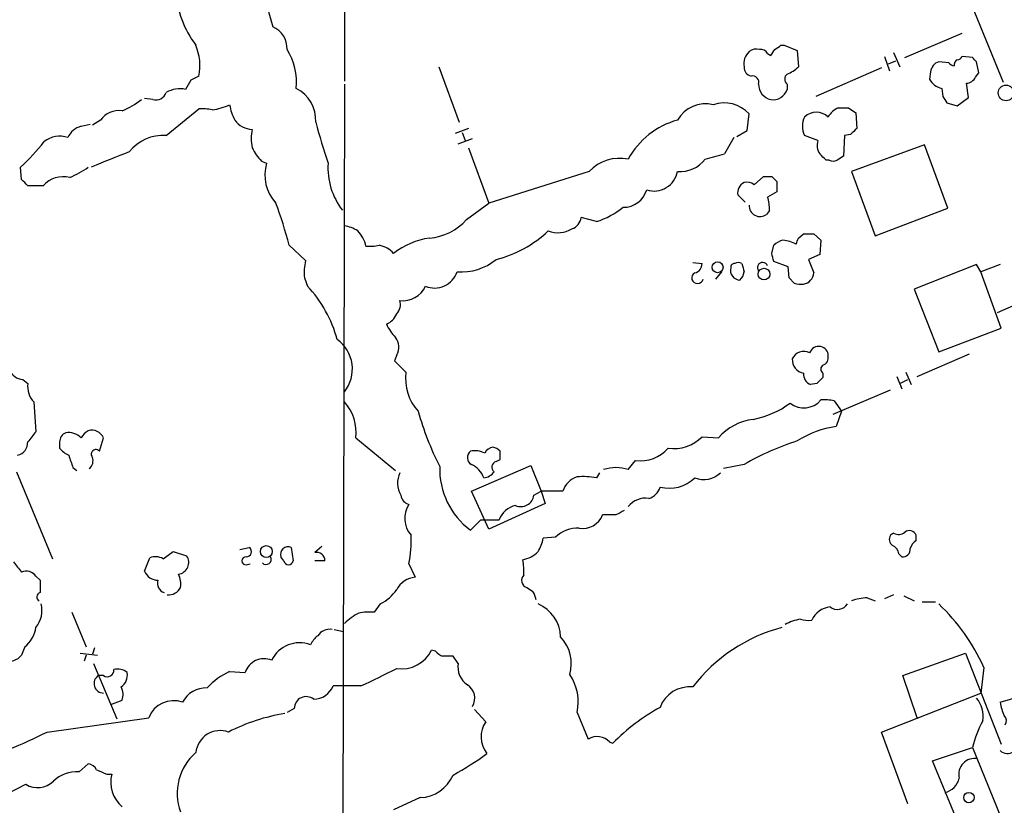
# Model space of a CAD drawing. Extents: x 0 to 1047, y 4 to 880.
# Drawn here: x 669 to 750, y 390 to 454 of the extents above; entities that cross this region are included whole.
import ezdxf

# ---------------------------------------------------------------- set-up
doc = ezdxf.new("R2010")
doc.units = 0
doc.header["$MEASUREMENT"] = 0
doc.layers.add('MAIN', color=5, linetype='CONTINUOUS')

msp = doc.modelspace()

# ---------------------------------------------------------------- linework, layer by layer
at = {"layer": 'MAIN'}
for p, q in [((695.5367, 583.0147), (695.6213, 449.326)), ((687.1547, 462.8727), (689.6947, 453.8133)), ((747.014, 456.692), (750.062, 449.2413)), ((741.934, 451.2733), (746.6753, 453.3053)), ((730.5887, 451.612), (730.8427, 451.4427)), ((731.6893, 452.2893), (731.9433, 452.2893)), ((731.9433, 452.2893), (733.044, 451.866)), ((733.044, 451.866), (733.1287, 450.5113)), ((741.0027, 451.6967), (741.5107, 450.5113)), ((740.2407, 451.358), (740.664, 450.1727)), ((740.5793, 450.7653), (741.172, 451.0193)), ((745.5747, 450.85), (744.728, 450.9347)), ((747.522, 451.2733), (746.6753, 451.358)), ((748.03, 450.0033), (747.8607, 450.9347)), ((703.4107, 450.5113), (705.104, 445.9393)), ((739.9867, 450.4267), (734.568, 448.056)), ((744.0507, 450.088), (743.966, 449.4953)), ((747.776, 449.6647), (748.03, 450.0033)), ((682.9213, 449.4107), (682.498, 448.6487)), ((747.1833, 447.9713), (747.014, 449.1567)), ((695.6213, 449.072), (695.452, 364.8287)), ((732.1973, 449.072), (732.1973, 448.6487)), ((744.982, 448.7333), (745.0667, 448.056)), ((679.7887, 447.802), (679.1113, 447.8867)), ((745.4053, 447.548), (746.252, 447.294)), ((746.252, 447.294), (747.1833, 447.9713)), ((680.8893, 444.8387), (683.5987, 447.04)), ((737.2773, 447.1247), (737.87, 446.7013)), ((737.87, 446.7013), (737.9547, 445.4313)), ((675.4707, 446.1087), (674.7933, 445.6853)), ((728.8953, 445.262), (729.0647, 446.6167)), ((673.862, 445.6007), (674.624, 445.77)), ((705.866, 445.4313), (704.7653, 445.008)), ((705.358, 445.0927), (705.612, 444.4153)), ((728.0487, 444.754), (728.8953, 445.262)), ((705.0193, 444.1613), (706.2047, 444.5847)), ((727.7947, 444.6693), (727.0327, 443.3147)), ((734.7373, 444.4153), (733.6367, 444.8387)), ((736.9387, 444.8387), (736.854, 443.1453)), ((737.4467, 444.9233), (736.9387, 444.8387)), ((705.866, 443.8227), (707.5593, 439.2507)), ((743.5427, 444.0767), (737.5313, 441.8753)), ((745.49, 438.8273), (743.5427, 444.0767)), ((688.7633, 442.722), (689.1867, 442.5527)), ((735.6687, 442.8067), (735.4147, 442.8067)), ((668.9513, 441.198), (668.8667, 442.214)), ((715.8567, 441.8753), (707.5593, 439.2507)), ((737.5313, 441.8753), (739.4787, 436.5413)), ((729.488, 440.7747), (730.25, 441.452)), ((730.9273, 441.452), (731.3507, 441.0287)), ((670.7293, 440.69), (669.4593, 440.69)), ((731.3507, 440.182), (730.5887, 439.7587)), ((728.726, 439.3353), (728.1333, 439.928)), ((705.6967, 437.896), (707.5593, 439.2507)), ((730.758, 438.658), (730.504, 438.3193)), ((739.4787, 436.5413), (745.49, 438.8273)), ((716.4493, 437.7267), (715.1793, 438.0653)), ((733.1287, 436.372), (733.552, 436.7107)), ((734.3987, 436.7107), (734.9913, 436.2027)), ((734.9913, 436.2027), (734.9067, 435.0173)), ((691.0493, 435.7793), (692.404, 434.5093)), ((730.9273, 435.102), (731.0967, 435.7793)), ((734.9067, 435.0173), (733.9753, 434.594)), ((733.9753, 434.594), (734.3987, 433.4933)), ((724.408, 434.34), (725.17, 434.2553)), ((732.282, 434.0013), (731.0967, 434.4247)), ((732.3667, 433.07), (732.282, 434.0013)), ((747.8607, 434.1707), (742.696, 432.1387)), ((748.1993, 433.578), (747.8607, 434.1707)), ((749.808, 434.1707), (748.1993, 433.578)), ((692.3193, 433.07), (692.5733, 432.3927)), ((726.7787, 433.578), (726.2707, 432.9853)), ((732.79, 432.6467), (732.3667, 433.07)), ((749.8927, 428.9213), (748.1993, 433.578)), ((742.696, 432.1387), (744.728, 426.974)), ((751.5013, 431.038), (749.554, 430.1913)), ((744.728, 426.974), (749.8927, 428.9213)), ((699.9393, 426.72), (699.77, 426.212)), ((742.95, 424.942), (747.268, 426.8047)), ((699.77, 426.212), (700.7013, 425.2807)), ((669.036, 424.688), (669.4593, 424.3493)), ((735.1607, 425.196), (735.1607, 424.8573)), ((741.2567, 424.942), (741.68, 423.926)), ((741.5107, 424.3493), (742.188, 424.688)), ((742.0187, 425.2807), (742.442, 424.2647)), ((734.6527, 424.3493), (734.1447, 424.2647)), ((736.0073, 421.8093), (740.7487, 423.8413)), ((669.9673, 422.8253), (670.1367, 420.37)), ((736.092, 422.91), (736.6847, 422.0633)), ((736.6847, 422.0633), (736.2613, 420.7933)), ((675.386, 418.7613), (675.7247, 419.862)), ((696.5527, 419.862), (699.8547, 417.1527)), ((725.17, 419.9467), (726.5247, 419.862)), ((672.084, 419.5233), (672.084, 419.0153)), ((673.1847, 417.4067), (673.5233, 417.1527)), ((706.12, 415.4593), (711.0307, 417.576)), ((708.152, 417.9147), (708.4907, 418.084)), ((711.0307, 417.576), (711.8773, 415.4593)), ((719.074, 417.2373), (719.6667, 417.9993)), ((728.6413, 417.6607), (726.948, 417.322)), ((668.528, 417.068), (671.4913, 409.8713)), ((716.7033, 416.9833), (716.4493, 416.56)), ((707.5593, 412.3267), (706.12, 415.4593)), ((711.2847, 415.1207), (711.8773, 415.4593)), ((713.6553, 415.4593), (711.8773, 415.4593)), ((711.8773, 415.4593), (712.216, 414.4433)), ((712.216, 414.4433), (707.5593, 412.3267)), ((718.058, 413.512), (716.9573, 413.512)), ((706.0353, 412.242), (706.882, 413.0887)), ((706.882, 413.0887), (708.406, 413.0887)), ((741.0027, 411.988), (740.7487, 411.8187)), ((742.8653, 411.3953), (742.8653, 411.8187)), ((693.7587, 410.8873), (693.166, 410.3793)), ((713.0627, 411.6493), (712.0467, 411.5647)), ((680.6353, 409.8713), (681.482, 410.464)), ((681.482, 410.464), (682.5827, 410.1253)), ((686.9853, 410.6333), (687.7473, 410.8027)), ((690.626, 409.702), (690.372, 410.0407)), ((691.2187, 410.8027), (691.388, 409.702)), ((741.426, 410.2947), (741.68, 410.0407)), ((679.1113, 408.8553), (679.5347, 409.956)), ((687.4933, 409.3633), (687.832, 409.448)), ((694.0127, 409.702), (693.166, 409.702)), ((700.9553, 409.448), (701.4633, 408.3473)), ((670.1367, 408.432), (670.4753, 408.0933)), ((741.0027, 406.908), (740.2407, 406.5693)), ((741.8493, 406.8233), (742.696, 406.4)), ((698.5847, 406.146), (698.0767, 405.4687)), ((738.8013, 406.654), (739.4787, 406.4)), ((743.3733, 406.3153), (744.474, 406.3153)), ((673.1, 405.4687), (674.2853, 402.59)), ((694.7747, 404.0293), (695.5367, 403.86)), ((669.2053, 402.59), (668.9513, 401.9127)), ((673.7773, 402.082), (675.2167, 401.9127)), ((674.2853, 401.9127), (674.116, 401.4047)), ((674.9627, 402.5053), (674.7933, 401.9973)), ((703.1567, 402.2513), (702.818, 402.336)), ((741.7647, 400.2193), (746.9293, 402.082)), ((746.9293, 402.082), (749.8927, 394.5467)), ((674.878, 401.2353), (676.8253, 396.6633)), ((705.0193, 401.2353), (704.596, 401.828)), ((686.1387, 400.558), (687.4087, 400.4733)), ((748.4533, 400.8967), (748.1993, 398.78)), ((675.7247, 400.2193), (675.3013, 400.2193)), ((742.95, 396.748), (741.7647, 400.2193)), ((696.976, 399.3727), (694.69, 399.3727)), ((739.9867, 395.5627), (748.1993, 398.78)), ((676.3173, 397.8487), (677.2487, 398.1873)), ((749.808, 398.018), (751.5013, 398.526)), ((691.4727, 397.51), (690.88, 397.1713)), ((706.374, 397.4253), (707.3053, 396.4093)), ((714.8407, 397.1713), (715.772, 394.97)), ((671.068, 395.5627), (679.45, 396.748)), ((742.188, 389.636), (739.9867, 395.5627)), ((717.55, 394.716), (717.804, 394.6313)), ((744.22, 393.192), (747.522, 394.2927)), ((747.522, 394.2927), (750.4007, 387.1807)), ((747.1833, 385.9953), (744.22, 393.192)), ((673.6927, 392.2607), (674.4547, 392.938)), ((675.9787, 392.0913), (676.402, 392.0913)), ((659.9767, 386.5033), (669.29, 391.2447)), ((701.8867, 390.144), (699.6853, 389.128))]:
    msp.add_line(p, q, dxfattribs=at)
for centre, radius in [((750.2886, 448.3579), 0.6482), ((726.458, 433.9549), 0.452), ((730.2946, 433.3915), 0.4836), ((689.1693, 410.4737), 0.4921), ((747.2264, 390.1464), 0.4298)]:
    msp.add_circle(centre, radius, dxfattribs=at)
for centre, radius, start, end in [((690.4366, 457.5288), 8.8174, 184.893099, 216.457011), ((688.9765, 452.0478), 1.906, 357.079799, 67.863659), ((679.3382, 450.606), 4.3457, 348.630598, 22.789334), ((686.6985, 449.2614), 4.9716, 353.902381, 32.74679), ((729.9962, 450.7652), 1.3785, 132.512745, 190.613783), ((729.6574, 451.0192), 0.9654, 74.753209, 127.872902), ((729.996, 451.2734), 0.6826, 29.738635, 97.12814), ((604.012, 536.3467), 152.6261, 326.200547, 326.42973), ((646.7853, 579.12), 152.6261, 303.57027, 303.799453), ((745.0581, 449.9764), 1.0136, 109.006994, 173.678536), ((746.0403, 451.1462), 0.5518, 212.463229, 265.603684), ((746.548, 450.6385), 0.5516, 122.451277, 184.418621), ((746.2097, 451.6542), 0.5518, 274.396316, 327.536771), ((663.0539, 366.4415), 119.7134, 44.893869, 45.123086), ((729.3822, 450.4761), 0.7418, 177.279935, 258.474956), ((732.5574, 449.4953), 0.5558, 130.381031, 229.61229), ((731.2797, 452.3892), 2.6354, 290.376144, 314.555713), ((767.9099, 280.2301), 189.3281, 116.443679, 116.672862), ((729.351, 449.2537), 0.5092, 339.094972, 103.283041), ((745.2873, 450.1987), 1.4969, 208.028806, 258.231399), ((746.972, 450.0452), 0.8895, 272.706396, 334.673739), ((680.0219, 448.6871), 0.9154, 255.239551, 341.371071), ((682.0324, 446.376), 2.3199, 78.422217, 119.520948), ((690.3022, 446.1017), 2.953, 356.8474, 63.018449), ((731.1813, 449.1143), 1.3553, 181.78859, 255.532083), ((731.0198, 449.0256), 1.2363, 261.764381, 342.250915), ((674.3268, 453.7725), 7.4948, 292.945532, 307.191742), ((727.0104, 444.7709), 2.7617, 41.939871, 109.218965), ((872.2359, 532.4519), 152.6259, 213.57026, 213.799443), ((676.9591, 445.0911), 1.803, 80.757097, 145.640084), ((683.8529, 443.1496), 3.8987, 77.461309, 93.738411), ((683.9617, 452.1214), 5.2185, 278.1256, 294.656128), ((690.2886, 448.0563), 4.2049, 189.27348, 207.59252), ((725.4492, 444.8082), 2.6519, 75.765158, 150.633773), ((734.6103, 445.3467), 1.4072, 46.217895, 133.779165), ((737.0997, 445.5299), 1.7294, 112.757481, 151.213446), ((736.854, 658.7745), 211.6502, 269.885409, 270.114592), ((688.0436, 447.1669), 1.8207, 215.535483, 268.668731), ((755.0279, 462.6271), 63.9914, 195.116452, 198.28262), ((724.8705, 439.745), 6.5953, 105.229518, 151.507197), ((735.2448, 445.6007), 1.7795, 154.646013, 205.353987), ((674.3016, 443.9651), 1.6936, 105.043863, 155.430895), ((691.3461, 444.5847), 3.4305, 167.166122, 192.833878), ((864.7006, 318.1774), 179.6053, 134.885409, 135.114591), ((652.9228, 458.836), 23.0326, 313.807137, 320.966571), ((672.0905, 442.7586), 2.0251, 70.655074, 129.075606), ((680.6458, 441.2803), 3.5667, 86.085374, 141.840698), ((735.9227, 444.0344), 1.2451, 162.186431, 215.312465), ((699.2778, 386.1099), 61.2479, 110.487034, 113.649566), ((691.4858, 445.4208), 3.8335, 204.637661, 224.749525), ((718.3923, 439.4479), 3.5102, 78.801786, 136.248926), ((723.4009, 444.3635), 2.5021, 263.96858, 323.956801), ((716.3256, 480.7283), 38.9155, 283.520816, 285.97017), ((608.1607, 316.0607), 179.6055, 44.885409, 45.114591), ((736.0074, 443.4414), 0.7194, 241.913927, 298.079046), ((821.2499, 315.9761), 152.6259, 123.57026, 123.799443), ((669.2417, 449.8021), 9.2062, 293.622393, 304.488939), ((692.5027, 441.579), 3.456, 163.635814, 222.353203), ((700.1511, 442.2158), 5.894, 176.723218, 217.130227), ((721.2084, 442.2126), 1.9589, 251.843467, 350.084703), ((542.2053, 313.944), 179.6055, 44.885409, 45.114591), ((672.3803, 439.2401), 2.1973, 75.493217, 138.710558), ((728.8954, 440.0129), 0.9651, 52.120851, 105.264491), ((730.5887, 610.7519), 169.3002, 269.885375, 270.114592), ((943.0005, 440.6053), 211.6502, 179.885381, 180.114592), ((718.6991, 440.8835), 1.9721, 268.593681, 344.343541), ((729.019, 440.1201), 0.9063, 114.628114, 192.237377), ((726.5927, 438.5807), 4.166, 1.063178, 16.425243), ((660.8181, 428.1047), 31.1901, 14.244397, 20.937936), ((714.3493, 444.2638), 6.8661, 287.809271, 308.78987), ((729.9676, 439.0465), 0.9036, 177.792771, 306.413367), ((702.3522, 440.775), 4.413, 273.852507, 319.277595), ((714.0846, 438.1836), 1.1011, 287.587464, 353.832202), ((695.0427, 434.2408), 3.1999, 58.345929, 79.582729), ((694.9662, 435.2127), 2.4804, 11.205285, 44.937932), ((705.7922, 444.0099), 9.7071, 284.069599, 313.466411), ((713.2759, 438.9788), 2.1694, 248.192215, 301.745578), ((703.5464, 430.1849), 6.2519, 98.255561, 128.140395), ((732.2639, 434.5761), 1.6763, 103.988163, 134.129898), ((731.1466, 431.9313), 4.3304, 65.253599, 80.535068), ((606.044, 478.468), 133.8753, 341.443693, 341.672876), ((733.9754, 648.4105), 211.7002, 269.885409, 270.114564), ((697.6535, 439.5903), 3.9039, 266.266565, 282.523236), ((698.0765, 433.6623), 2.1589, 41.825062, 78.687465), ((696.8165, 433.5275), 4.5204, 167.455795, 185.808715), ((705.2599, 438.1501), 4.5837, 265.931572, 309.12072), ((561.6635, 392.4075), 174.5653, 13.92763, 14.156781), ((724.4291, 434.2201), 0.7417, 281.525044, 2.720065), ((728.3253, 433.7114), 0.811, 165.336624, 268.403171), ((727.8369, 433.9591), 0.2992, 81.85365, 188.14635), ((728.1756, 433.7896), 0.552, 57.524827, 122.466416), ((897.8992, 476.246), 174.5531, 193.919662, 194.148821), ((730.1842, 433.9167), 0.4385, 22.711329, 215.393395), ((703.072, 434.204), 1.9651, 247.183884, 341.423981), ((724.7934, 433.0758), 0.4701, 117.3663, 348.900414), ((727.6681, 433.6412), 0.9752, 310.596197, 356.284406), ((733.4033, 433.5477), 0.9969, 278.578796, 356.871818), ((684.9616, 425.2616), 10.4303, 15.164109, 43.132878), ((700.4589, 433.2156), 2.0258, 262.466286, 336.032629), ((733.3402, 434.1269), 1.5792, 249.609571, 277.70781), ((699.1497, 430.8685), 1.0972, 316.02659, 17.985787), ((698.542, 430.6572), 1.5018, 291.511653, 338.496845), ((702.5728, 430.8551), 3.8282, 204.624302, 224.763999), ((693.2811, 425.5505), 3.0009, 321.245668, 54.383085), ((698.7927, 427.3747), 1.3204, 330.273957, 36.456793), ((734.7959, 426.6478), 0.7745, 75.38784, 161.831737), ((734.886, 426.7039), 0.7013, 354.386951, 81.365016), ((733.8184, 426.3638), 1.1978, 179.162892, 257.149513), ((733.5776, 425.963), 1.0443, 62.490329, 156.3879), ((734.9732, 426.476), 0.6312, 287.280921, 14.617437), ((735.3934, 425.5346), 0.4109, 124.490571, 235.501532), ((669.1554, 426.0365), 1.3537, 205.673515, 264.940065), ((704.6554, 424.7602), 3.9882, 172.500956, 222.549013), ((734.5035, 425.1473), 0.9527, 177.070024, 247.876971), ((861.9066, 297.6034), 179.6053, 134.885409, 135.114591), ((671.2554, 424.1013), 1.8131, 172.138483, 224.729623), ((692.9459, 420.3564), 3.6405, 352.194857, 42.701295), ((727.9795, 428.6958), 7.4472, 281.022044, 306.903596), ((733.5927, 424.1537), 1.8164, 231.069248, 320.351939), ((735.2876, 419.6506), 3.3572, 76.136778, 95.063402), ((725.6334, 428.7323), 24.8285, 195.581118, 206.919964), ((729.9351, 416.9009), 4.5165, 96.762011, 139.033658), ((737.3187, 412.964), 7.9004, 97.691642, 122.756927), ((881.4881, 250.5846), 271.1024, 141.223963, 141.45313), ((672.922, 419.5149), 0.8381, 113.187819, 179.425694), ((672.8039, 418.8042), 1.4962, 44.991876, 98.142017), ((675.1741, 419.1426), 1.4964, 118.735138, 151.264862), ((674.745, 419.4198), 1.0749, 24.292639, 105.66935), ((722.8482, 422.2552), 3.2741, 261.707797, 315.164575), ((668.3565, 419.4957), 1.1031, 283.429069, 1.433654), ((673.65, 420.2427), 1.9897, 218.08865, 246.16616), ((707.9765, 418.2899), 0.8139, 95.534773, 158.212969), ((707.574, 417.845), 1.2961, 44.987497, 75.524183), ((720.0794, 421.0192), 3.048, 262.218156, 318.893652), ((739.4346, 399.2086), 21.377, 107.394413, 120.324908), ((927.0076, 502.5871), 267.7345, 198.322042, 198.551232), ((674.0458, 417.9569), 0.8041, 307.857486, 21.629402), ((675.0896, 418.5073), 0.3903, 40.594926, 220.604479), ((706.4367, 418.2386), 0.659, 127.521946, 241.276435), ((706.4044, 417.1113), 1.6908, 61.132346, 102.609303), ((539.1907, 418.4227), 169.3003, 359.885375, 0.114591), ((709.7557, 417.2814), 6.2639, 178.079694, 233.562939), ((705.307, 415.891), 1.9475, 20.091188, 65.325955), ((708.279, 417.449), 0.4827, 105.254078, 232.12814), ((718.058, 414.2752), 3.1315, 71.068037, 108.931963), ((702.1164, 416.1375), 2.1009, 156.259592, 208.946527), ((707.0512, 417.661), 1.1043, 274.404277, 327.518859), ((715.5042, 414.7958), 1.9643, 109.741135, 160.258865), ((715.306, 410.1646), 6.4968, 79.864352, 94.107043), ((722.468, 418.7101), 3.012, 255.202023, 314.451191), ((725.3059, 418.4203), 1.9979, 248.611845, 314.008359), ((720.443, 416.1225), 1.297, 284.479815, 345.510526), ((701.2151, 415.2716), 0.9492, 189.147737, 254.114305), ((710.1865, 415.3024), 1.1131, 247.508429, 350.605374), ((702.7112, 413.2002), 2.1036, 146.584145, 221.048851), ((710.1204, 412.4961), 1.8139, 101.437543, 160.931765), ((720.5246, 413.0182), 1.8644, 82.520099, 141.08533), ((715.3284, 414.1209), 1.739, 259.449969, 339.503727), ((803.0766, 244.3465), 189.3281, 116.453857, 116.683026), ((691.5573, 411.3109), 9.5809, 348.787998, 3.038184), ((714.9334, 409.7379), 2.6745, 88.358773, 134.383451), ((741.2374, 411.4761), 0.5968, 144.96787, 237.641471), ((741.4072, 412.703), 0.8215, 240.501672, 309.888624), ((742.3044, 411.5964), 0.6033, 21.619776, 127.870819), ((690.9615, 410.2371), 0.6214, 65.546887, 198.426201), ((708.8968, 412.1446), 3.2028, 328.350542, 349.56859), ((740.6159, 410.2162), 0.8139, 5.534773, 68.212969), ((743.6276, 410.2944), 1.3391, 124.700025, 161.558286), ((680.0003, 408.8134), 1.2338, 59.02589, 112.170487), ((681.7867, 409.5666), 0.9725, 277.004448, 35.064419), ((687.4934, 409.702), 0.3387, 90.016916, 269.983084), ((687.5357, 410.4499), 0.4114, 264.084305, 59.045798), ((689.1549, 409.829), 0.4266, 223.993248, 29.749879), ((693.3232, 409.7079), 0.6896, 359.509736, 103.177718), ((709.8713, 412.2198), 2.4804, 281.205285, 314.937932), ((741.7647, 410.6333), 0.5986, 261.865837, 8.134163), ((880.2503, 578.5091), 271.0321, 218.546032, 218.775228), ((691.007, 409.7726), 0.3875, 190.497939, 349.502061), ((705.9528, 408.8554), 4.498, 355.681504, 11.949474), ((669.3322, 407.8602), 0.987, 35.403388, 112.701585), ((680.2384, 409.3074), 1.2144, 201.856605, 268.754328), ((680.3389, 407.7969), 1.7609, 350.31622, 27.18205), ((710.8794, 408.0873), 0.6158, 135.789511, 252.282976), ((924.4751, 407.5853), 254.0003, 179.885409, 180.114592), ((680.9881, 407.8463), 0.8144, 162.345915, 250.779678), ((701.6242, 406.4549), 1.8992, 94.859846, 152.518823), ((670.5781, 406.7205), 0.3713, 106.072569, 239.684687), ((681.1246, 407.9468), 1.0496, 261.751017, 334.848559), ((697.07, 409.2437), 3.4482, 296.057509, 326.316384), ((795.6132, 534.3197), 152.6259, 236.192738, 236.421942), ((709.8765, 406.2794), 1.5908, 7.414948, 33.698059), ((668.401, 405.5957), 2.228, 321.170713, 14.299447), ((710.3911, 403.3039), 3.0977, 2.457015, 66.560728), ((736.3539, 406.6937), 1.0018, 233.160989, 326.857207), ((738.9843, 402.437), 4.221, 92.484836, 110.135029), ((733.1366, 393.9734), 16.8087, 24.323439, 46.401013), ((698.8939, 401.2087), 4.6679, 116.560111, 134.513954), ((697.7803, 400.349), 5.1283, 86.686616, 100.944014), ((735.9508, 404.0132), 1.8892, 96.00091, 155.677529), ((734.0028, 400.6445), 4.2898, 99.456394, 117.409683), ((734.0177, 407.6271), 2.8437, 255.33971, 274.267354), ((667.5969, 404.5952), 2.5706, 308.733605, 351.126911), ((694.3936, 402.8865), 1.1623, 79.505112, 146.895121), ((735.2326, 391.0311), 13.6143, 104.716873, 142.663963), ((691.9029, 400.3908), 2.5425, 68.679835, 154.401496), ((694.6485, 401.9543), 1.9912, 128.095812, 156.153792), ((711.0822, 401.193), 3.2882, 344.314531, 43.027019), ((667.9352, 402.7086), 1.2907, 250.85891, 321.928791), ((700.3426, 403.5311), 2.7488, 261.563333, 334.229184), ((704.0886, 402.9294), 1.1525, 216.041628, 252.877899), ((688.9773, 399.9675), 1.6481, 67.424527, 162.12792), ((704.1726, 190.1282), 211.7002, 89.885408, 90.114564), ((706.7991, 400.9458), 1.8032, 170.761254, 235.636632), ((676.021, 400.685), 0.5519, 237.533585, 4.395521), ((676.8676, 399.4994), 1.2631, 50.444741, 103.566481), ((676.5287, 400.2618), 1.1627, 303.120136, 10.480709), ((688.4705, 395.3938), 5.6662, 114.300685, 137.753859), ((668.2407, 462.3045), 69.1819, 294.541921, 297.270528), ((710.9643, 398.0603), 3.977, 347.083347, 34.344174), ((675.7068, 399.5567), 0.7769, 121.465928, 271.320218), ((676.105, 398.6529), 1.2348, 337.848773, 30.95182), ((684.1698, 397.051), 2.1549, 87.17517, 153.337446), ((693.0602, 400.0288), 1.7569, 270.688116, 338.072023), ((705.0942, 398.3543), 1.2996, 328.70733, 58.079676), ((724.1645, 396.6635), 2.6358, 84.699297, 159.311147), ((681.4922, 395.9635), 2.1877, 69.90099, 158.985993), ((692.4675, 397.4889), 0.995, 51.91037, 178.784922), ((746.0851, 396.8718), 2.3147, 350.606045, 39.905089), ((753.2807, 398.4841), 3.5038, 187.644459, 206.562126), ((693.0049, 382.2002), 15.0622, 98.761085, 117.482531), ((729.8205, 382.8795), 16.8078, 118.895742, 135.638059), ((709.1246, 395.1543), 2.2102, 145.401088, 218.293804), ((756.9474, 391.9308), 9.7168, 151.990502, 165.932008), ((749.6991, 396.4819), 0.6244, 328.463431, 44.208421), ((647.7381, 443.0115), 52.8741, 288.731773, 296.182689), ((685.3664, 393.6487), 2.0338, 70.239294, 173.772745), ((716.5115, 393.7968), 1.3868, 41.512773, 122.224351), ((686.2595, 390.4959), 4.4582, 130.828789, 200.169767), ((693.4162, 412.6593), 23.4844, 298.427858, 306.514377), ((750.4046, 394.5968), 0.8169, 223.090352, 308.104439), ((747.7075, 392.0604), 1.3225, 79.640902, 193.454111), ((673.4768, 389.5396), 2.7297, 85.46349, 134.134669), ((674.3762, 392.1279), 0.8139, 21.787031, 84.465227), ((760.2423, 603.9656), 228.0155, 248.082856, 248.312006), ((670.2697, 392.8411), 1.873, 238.462838, 314.219145), ((679.0197, 391.4224), 2.7018, 165.665957, 229.043096), ((701.7539, 393.2389), 3.0977, 272.457015, 336.560729), ((744.876, 392.1125), 1.5866, 283.114797, 346.893056)]:
    msp.add_arc(centre, radius, start, end, dxfattribs=at)

doc.saveas('drawing.dxf')
